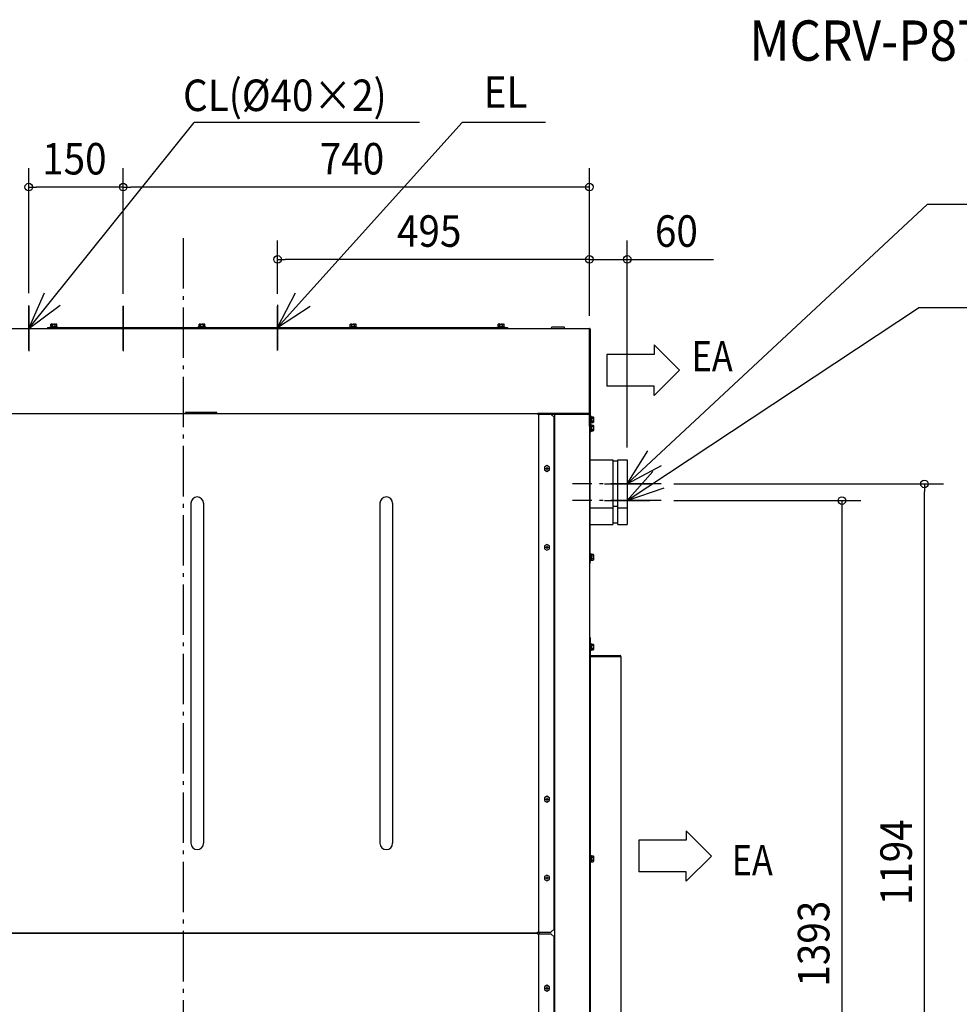
# Model space of a CAD drawing. Extents: x -1017 to 2869, y -579 to 2350.
# Drawn here: x -259 to 1232, y 787 to 2350 of the extents above; entities that cross this region are included whole.
import ezdxf

# ---------------------------------------------------------------- set-up
doc = ezdxf.new("R2010")
doc.units = 0
doc.header["$LTSCALE"] = 20
doc.header["$MEASUREMENT"] = 0
doc.linetypes.add('DASHDOT', pattern=[5.5, 4, -0.6, 0.3, -0.6])
for name, color, linetype in [('BASIS', 6, 'DASHDOT'), ('DETAIL', 5, 'CONTINUOUS'), ('ETC', 61, 'CONTINUOUS'), ('NOTE', 4, 'CONTINUOUS'), ('OUTLINE', 3, 'CONTINUOUS'), ('SIZE', 30, 'CONTINUOUS')]:
    doc.layers.add(name, color=color, linetype=linetype)
doc.styles.get("Standard").update_dxf_attribs({"font": 'SIMPLEX', "width": 0.9, "bigfont": 'BIGFONT'})
doc.styles.add('STANDARD1', font='MONOTXT', dxfattribs={"bigfont": 'BIGFONT'})

msp = doc.modelspace()

# ---------------------------------------------------------------- linework, layer by layer
at = {"layer": 'BASIS'}
for p, q in [((0, 2003.3), (0, -40.5)), ((-245, 1825.4), (-245, 1896.1)), ((-95, 1825.4), (-95, 1895)), ((150, 1825), (150, 1895)), ((758.8, 1613), (618.4, 1613)), ((759.1, 1586.5), (618, 1586.5))]:
    msp.add_line(p, q, dxfattribs=at)
at = {"layer": 'DETAIL', "linetype": 'Continuous', "ltscale": 30}
for p, q in [((-215, 1861.6), (515, 1861.6)), ((-215, 1861.6), (-215, 1860)), ((-211, 1861.6), (-211, 1862.4)), ((-211, 1862.4), (-199, 1862.4)), ((-209.6, 1866.5), (-209, 1866.9)), ((-209.6, 1863.8), (-209.6, 1866.5)), ((-209.6, 1863.8), (-208.5, 1863.4)), ((-209.4, 1862.4), (-209.4, 1863.4)), ((-209.4, 1863.4), (-200.6, 1863.4)), ((-209, 1863.4), (-209.3, 1863.6)), ((-209, 1866.9), (-201, 1866.9)), ((-207.3, 1866.5), (-205, 1866.9)), ((-207.3, 1863.8), (-207.3, 1866.5)), ((-207.3, 1863.8), (-205, 1863.4)), ((-205.1, 1862.4), (-205.1, 1863.4)), ((-204.9, 1862.4), (-204.9, 1863.4)), ((-202.7, 1866.5), (-201.5, 1866.9)), ((-202.7, 1863.8), (-202.7, 1866.5)), ((-202.7, 1863.8), (-201.5, 1863.4)), ((-200.4, 1866.5), (-201, 1866.9)), ((-201, 1863.4), (-200.7, 1863.6)), ((-200.6, 1862.4), (-200.6, 1863.4)), ((-200.4, 1863.8), (-200.4, 1866.5)), ((-199, 1861.6), (-199, 1862.4)), ((24, 1861.6), (24, 1862.4)), ((24, 1862.4), (36, 1862.4)), ((25.4, 1866.5), (26, 1866.9)), ((25.4, 1863.8), (25.4, 1866.5)), ((25.4, 1863.8), (26.5, 1863.4)), ((25.6, 1862.4), (25.6, 1863.4)), ((25.6, 1863.4), (34.4, 1863.4)), ((26, 1863.4), (25.7, 1863.6)), ((26, 1866.9), (34, 1866.9)), ((27.7, 1866.5), (30, 1866.9)), ((27.7, 1863.8), (27.7, 1866.5)), ((27.7, 1863.8), (30, 1863.4)), ((29.9, 1862.4), (29.9, 1863.4)), ((30.1, 1862.4), (30.1, 1863.4)), ((32.3, 1866.5), (33.5, 1866.9)), ((32.3, 1863.8), (32.3, 1866.5)), ((32.3, 1863.8), (33.5, 1863.4)), ((34.6, 1866.5), (34, 1866.9)), ((34, 1863.4), (34.3, 1863.6)), ((34.4, 1862.4), (34.4, 1863.4)), ((34.6, 1863.8), (34.6, 1866.5)), ((36, 1861.6), (36, 1862.4)), ((264, 1861.6), (264, 1862.4)), ((264, 1862.4), (276, 1862.4)), ((265.4, 1866.5), (266, 1866.9)), ((265.4, 1863.8), (265.4, 1866.5)), ((265.4, 1863.8), (266.5, 1863.4)), ((265.6, 1862.4), (265.6, 1863.4)), ((265.6, 1863.4), (274.4, 1863.4)), ((266, 1863.4), (265.7, 1863.6)), ((266, 1866.9), (274, 1866.9)), ((267.7, 1866.5), (270, 1866.9)), ((267.7, 1863.8), (267.7, 1866.5)), ((267.7, 1863.8), (270, 1863.4)), ((269.9, 1862.4), (269.9, 1863.4)), ((270.1, 1862.4), (270.1, 1863.4)), ((272.3, 1866.5), (273.5, 1866.9)), ((272.3, 1863.8), (272.3, 1866.5)), ((272.3, 1863.8), (273.5, 1863.4)), ((274.6, 1866.5), (274, 1866.9)), ((274, 1863.4), (274.3, 1863.6)), ((274.4, 1862.4), (274.4, 1863.4)), ((274.6, 1863.8), (274.6, 1866.5)), ((276, 1861.6), (276, 1862.4)), ((499, 1862.4), (511, 1862.4)), ((499, 1861.6), (499, 1862.4)), ((500.4, 1866.5), (501, 1866.9)), ((500.4, 1863.8), (500.4, 1866.5)), ((500.4, 1863.8), (501.5, 1863.4)), ((500.6, 1863.4), (509.4, 1863.4)), ((500.6, 1862.4), (500.6, 1863.4)), ((501, 1863.4), (500.7, 1863.6)), ((501, 1866.9), (509, 1866.9)), ((502.7, 1866.5), (505, 1866.9)), ((502.7, 1863.8), (502.7, 1866.5)), ((502.7, 1863.8), (505, 1863.4)), ((504.9, 1862.4), (504.9, 1863.4)), ((505.1, 1862.4), (505.1, 1863.4)), ((507.3, 1866.5), (508.5, 1866.9)), ((507.3, 1863.8), (507.3, 1866.5)), ((507.3, 1863.8), (508.5, 1863.4)), ((509.6, 1866.5), (509, 1866.9)), ((509, 1863.4), (509.3, 1863.6)), ((509.4, 1862.4), (509.4, 1863.4)), ((509.6, 1863.8), (509.6, 1866.5)), ((511, 1861.6), (511, 1862.4)), ((515, 1861.6), (515, 1860)), ((604.8, 1861.7), (585.2, 1861.7)), ((-345, 1860), (645, 1860)), ((645, 1725), (645, 1860)), ((645.1, 1705), (645.1, 1858.7)), ((646.3, 1858.7), (646.3, 1705)), ((-517.8, 1725), (562.8, 1725)), ((53.8, 1726.5), (3.8, 1726.5)), ((3.8, 1725), (3.8, 1726.5)), ((3.8, 1726.2), (23.5, 1726.2)), ((23.5, 1726.5), (23.5, 1725)), ((45.5, 1725), (45.5, 1726.5)), ((45.5, 1726.2), (53.8, 1726.2)), ((53.8, 1725), (53.8, 1726.5)), ((645, 1725), (562.8, 1725)), ((562.8, 1723.8), (562.8, 1725)), ((562.8, 1723.8), (584, 1723.8)), ((564, 1723.8), (564, 901.2)), ((584, 1723.8), (589, 1718.8)), ((584.1, 1723.7), (645, 1723.7)), ((590, 76.3), (590, 1723.7)), ((591.2, 1725), (643.7, 1725)), ((591.2, 1723.8), (591.2, 1725)), ((591.2, 1723.8), (643.7, 1723.8)), ((645, 1725), (645, 1723.7)), ((645, 1723.7), (645, 76.3)), ((645, 1719.6), (645.1, 1719.6)), ((646.3, 1721), (647.1, 1721)), ((647.1, 1721), (647.1, 1709)), ((648.5, 1719.6), (648.1, 1718.5)), ((648.5, 1719.6), (651.2, 1719.6)), ((651.2, 1719.6), (651.6, 1719)), ((589, 906.2), (589, 1718.8)), ((645, 1717.3), (645.1, 1717.3)), ((645, 1712.7), (645.1, 1712.7)), ((645, 1710.4), (645.1, 1710.4)), ((645, 1706.7), (645.1, 1706.7)), ((645.1, 1710), (646.3, 1710)), ((645.1, 1705), (646.3, 1705)), ((646.2, 1486.7), (646.2, 1705)), ((646.3, 1709), (647.1, 1709)), ((646.3, 1707.7), (647, 1707.7)), ((647, 1707.7), (647, 1695.7)), ((647, 1706.1), (648, 1706.1)), ((647.1, 1719.4), (648.1, 1719.4)), ((647.1, 1715.1), (648.1, 1715.1)), ((647.1, 1714.9), (648.1, 1714.9)), ((647.1, 1710.6), (648.1, 1710.6)), ((648.4, 1706.3), (648, 1705.1)), ((648, 1697.3), (648, 1706.1)), ((648, 1705.7), (648.2, 1706)), ((648.4, 1704), (648, 1701.7)), ((648.1, 1710.6), (648.1, 1719.4)), ((648.1, 1719), (648.3, 1719.3)), ((648.5, 1717.3), (648.1, 1715)), ((648.5, 1712.7), (648.1, 1711.5)), ((648.1, 1711), (648.3, 1710.7)), ((648.4, 1706.3), (651.1, 1706.3)), ((648.4, 1704), (651.1, 1704)), ((648.5, 1717.3), (651.2, 1717.3)), ((648.5, 1712.7), (651.2, 1712.7)), ((648.5, 1710.4), (651.2, 1710.4)), ((651.1, 1706.3), (651.5, 1705.7)), ((651.1, 1704), (651.5, 1701.7)), ((651.2, 1717.3), (651.6, 1715)), ((651.2, 1712.7), (651.6, 1711.5)), ((651.2, 1710.4), (651.6, 1711)), ((651.5, 1705.7), (651.5, 1697.7)), ((651.6, 1719), (651.6, 1711)), ((646.2, 1695.7), (647, 1695.7)), ((647, 1701.8), (648, 1701.8)), ((647, 1701.6), (648, 1701.6)), ((647, 1697.3), (648, 1697.3)), ((648.4, 1699.4), (648, 1698.2)), ((648, 1697.7), (648.2, 1697.4)), ((648.4, 1699.4), (651.1, 1699.4)), ((648.4, 1697.1), (651.1, 1697.1)), ((651.1, 1699.4), (651.5, 1698.2)), ((651.1, 1697.1), (651.5, 1697.7)), ((577.5, 1642.1), (573.5, 1639.8)), ((581.5, 1639.8), (577.5, 1642.1)), ((646.2, 1651.3), (682, 1651.3)), ((682, 1651.3), (682, 1575)), ((690, 1649.3), (682, 1649.3)), ((690, 1651.3), (705, 1651.3)), ((690, 1575), (690, 1651.3)), ((705, 1651.3), (705, 1575)), ((573.5, 1639.8), (573.5, 1635.2)), ((573.5, 1635.2), (577.5, 1632.9)), ((577.5, 1632.9), (581.5, 1635.2)), ((581.5, 1635.2), (581.5, 1639.8)), ((12.5, 1582.5), (12.5, 1042.5)), ((32.5, 1582.5), (32.5, 1042.5)), ((312.5, 1582.5), (312.5, 1042.5)), ((332.5, 1582.5), (332.5, 1042.5)), ((646.2, 1575), (682, 1575)), ((690, 1577.1), (682, 1577.1)), ((682, 1575), (682, 1548.5)), ((690, 1575), (705, 1575)), ((690, 1548.5), (690, 1575)), ((705, 1578.5), (705, 1548.5)), ((646.2, 1548.5), (682, 1548.5)), ((690, 1550.6), (682, 1550.6)), ((690, 1548.5), (705, 1548.5)), ((577.5, 1517.1), (573.5, 1514.8)), ((581.5, 1514.8), (577.5, 1517.1)), ((573.5, 1514.8), (573.5, 1510.2)), ((573.5, 1510.2), (577.5, 1507.9)), ((577.5, 1507.9), (581.5, 1510.2)), ((581.5, 1510.2), (581.5, 1514.8)), ((646.2, 1502.7), (647, 1502.7)), ((647, 1502.7), (647, 1490.7)), ((647, 1501.1), (648, 1501.1)), ((648.4, 1501.3), (648, 1500.1)), ((648, 1492.3), (648, 1501.1)), ((648, 1500.7), (648.2, 1501)), ((648.4, 1501.3), (651.1, 1501.3)), ((651.1, 1501.3), (651.5, 1500.7)), ((651.5, 1500.7), (651.5, 1492.7)), ((645, 1491.7), (646.2, 1491.7)), ((645, 1486.7), (646.2, 1486.7)), ((646.2, 1490.7), (647, 1490.7)), ((647, 1496.8), (648, 1496.8)), ((647, 1496.6), (648, 1496.6)), ((647, 1492.3), (648, 1492.3)), ((648.4, 1499), (648, 1496.7)), ((648.4, 1494.4), (648, 1493.2)), ((648, 1492.7), (648.2, 1492.4)), ((648.4, 1499), (651.1, 1499)), ((648.4, 1494.4), (651.1, 1494.4)), ((648.4, 1492.1), (651.1, 1492.1)), ((651.1, 1499), (651.5, 1496.7)), ((651.1, 1494.4), (651.5, 1493.2)), ((651.1, 1492.1), (651.5, 1492.7)), ((645, 1369.2), (646.2, 1369.2)), ((645, 1364.2), (646.2, 1364.2)), ((646.2, 1369.2), (646.2, 666.7)), ((646.2, 1360.2), (647, 1360.2)), ((647, 1360.2), (647, 1348.2)), ((646.2, 1348.2), (647, 1348.2)), ((647, 1358.6), (648, 1358.6)), ((647, 1354.3), (648, 1354.3)), ((647, 1354.1), (648, 1354.1)), ((647, 1349.8), (648, 1349.8)), ((648.4, 1358.8), (648, 1357.6)), ((648, 1349.8), (648, 1358.6)), ((648, 1358.2), (648.2, 1358.5)), ((648.4, 1356.5), (648, 1354.2)), ((648.4, 1351.9), (648, 1350.7)), ((648, 1350.2), (648.2, 1349.9)), ((648.4, 1358.8), (651.1, 1358.8)), ((648.4, 1356.5), (651.1, 1356.5)), ((648.4, 1351.9), (651.1, 1351.9)), ((648.4, 1349.6), (651.1, 1349.6)), ((651.1, 1358.8), (651.5, 1358.2)), ((651.1, 1356.5), (651.5, 1354.2)), ((651.1, 1351.9), (651.5, 1350.7)), ((651.1, 1349.6), (651.5, 1350.2)), ((651.5, 1358.2), (651.5, 1350.2)), ((646.2, 1339.1), (695, 1339.1)), ((646.3, 1340.4), (693.7, 1340.4)), ((646.3, 1339.2), (693.7, 1339.2)), ((695, 1339.1), (695, 696.8)), ((577.5, 1117.1), (573.5, 1114.8)), ((573.5, 1114.8), (573.5, 1110.2)), ((573.5, 1110.2), (577.5, 1107.9)), ((581.5, 1114.8), (577.5, 1117.1)), ((577.5, 1107.9), (581.5, 1110.2)), ((581.5, 1110.2), (581.5, 1114.8)), ((646.2, 1023.9), (647, 1023.9)), ((647, 1023.9), (647, 1011.9)), ((647, 1022.3), (648, 1022.3)), ((647, 1018), (648, 1018)), ((647, 1017.8), (648, 1017.8)), ((648.4, 1022.5), (648, 1021.4)), ((648, 1013.5), (648, 1022.3)), ((648, 1021.9), (648.2, 1022.2)), ((648.4, 1020.2), (648, 1017.9)), ((648.4, 1022.5), (651.1, 1022.5)), ((648.4, 1020.2), (651.1, 1020.2)), ((651.1, 1022.5), (651.5, 1021.9)), ((651.1, 1020.2), (651.5, 1017.9)), ((651.5, 1021.9), (651.5, 1013.9)), ((646.2, 1011.9), (647, 1011.9)), ((647, 1013.5), (648, 1013.5)), ((648.4, 1015.6), (648, 1014.5)), ((648, 1013.9), (648.2, 1013.6)), ((648.4, 1015.6), (651.1, 1015.6)), ((648.4, 1013.3), (651.1, 1013.3)), ((651.1, 1015.6), (651.5, 1014.5)), ((651.1, 1013.3), (651.5, 1013.9)), ((577.5, 992.1), (573.5, 989.8)), ((573.5, 989.8), (573.5, 985.2)), ((573.5, 985.2), (577.5, 982.9)), ((581.5, 989.8), (577.5, 992.1)), ((577.5, 982.9), (581.5, 985.2)), ((581.5, 985.2), (581.5, 989.8)), ((562.8, 900), (-517.8, 900)), ((-517.8, 900), (562.8, 900)), ((562.8, 901.2), (584, 901.2)), ((562.8, 900), (562.8, 901.2)), ((562.8, 898.8), (562.8, 900)), ((562.8, 898.8), (584, 898.8)), ((564, 898.8), (564, 76.2)), ((566, 898.8), (566, 901.2)), ((589, 906.2), (584, 901.2)), ((584, 898.8), (589, 893.8)), ((589, 81.2), (589, 893.8)), ((577.5, 817.1), (573.5, 814.8)), ((573.5, 814.8), (573.5, 810.2)), ((581.5, 814.8), (577.5, 817.1)), ((581.5, 810.2), (581.5, 814.8)), ((573.5, 810.2), (577.5, 807.9)), ((577.5, 807.9), (581.5, 810.2))]:
    msp.add_line(p, q, dxfattribs=at)
at = {"layer": 'DETAIL'}
for p, q in [((575.1, 1637.5), (579.9, 1637.5)), ((577.5, 1639.9), (577.5, 1635.1)), ((575.1, 1512.5), (579.9, 1512.5)), ((577.5, 1514.9), (577.5, 1510.1)), ((575.1, 1112.5), (579.9, 1112.5)), ((577.5, 1114.9), (577.5, 1110.1)), ((575.1, 987.5), (579.9, 987.5)), ((577.5, 989.9), (577.5, 985.1)), ((577.5, 814.9), (577.5, 810.1)), ((575.1, 812.5), (579.9, 812.5))]:
    msp.add_line(p, q, dxfattribs=at)
at = {"layer": 'DETAIL', "linetype": 'Continuous', "ltscale": 30}
for points in [[(648, 1698.2), (648, 1698.2), (648, 1698.2), (648, 1698.2), (648, 1698.2), (648, 1698.2), (648, 1698.2), (648, 1698.2), (648, 1698.2), (648, 1698.2), (648, 1698.2), (648, 1698.2), (648, 1698.2), (648, 1698.2), (648, 1698.2), (648, 1698.2), (648, 1698.2), (648, 1698.1), (648, 1698.1), (648, 1698.1), (648, 1698.1), (648, 1698.1), (648, 1698.1), (648, 1698.1), (648, 1698.1), (648, 1698.1), (648, 1698.1), (648, 1698.1), (648, 1698.1), (648, 1698.1), (648, 1698.1), (648, 1698.1), (648, 1698.1), (648, 1698.1), (648, 1698.1), (648, 1698.1), (648, 1698.1), (648, 1698), (648, 1698), (648, 1698), (648, 1698), (648, 1698), (648, 1698), (648, 1698), (648, 1698), (648, 1698), (648, 1698), (648, 1698), (648, 1698), (648, 1698), (648, 1698), (648, 1698), (648, 1698), (648, 1697.9), (648, 1697.9), (648, 1697.9), (648, 1697.9), (648, 1697.9), (648, 1697.9), (648, 1697.9), (648, 1697.9), (648, 1697.9), (648, 1697.9), (648, 1697.9), (648, 1697.9), (648, 1697.9), (648, 1697.9), (648, 1697.9), (648, 1697.9), (648, 1697.9), (648, 1697.9), (648, 1697.9), (648, 1697.8), (648, 1697.8), (648, 1697.8), (648, 1697.8), (648, 1697.8), (648, 1697.8), (648, 1697.8), (648, 1697.8), (648, 1697.8), (648.1, 1697.8), (648.1, 1697.8), (648.1, 1697.8), (648.1, 1697.8), (648.1, 1697.8), (648.1, 1697.8), (648.1, 1697.8), (648.1, 1697.8), (648.1, 1697.7), (648.1, 1697.7), (648.1, 1697.7), (648.1, 1697.7), (648.1, 1697.7), (648.1, 1697.7), (648.1, 1697.7), (648.1, 1697.7), (648.1, 1697.7), (648.1, 1697.7), (648.1, 1697.7), (648.1, 1697.7), (648.1, 1697.7), (648.1, 1697.7), (648.1, 1697.7), (648.1, 1697.7), (648.1, 1697.7), (648.1, 1697.7), (648.1, 1697.7), (648.1, 1697.7), (648.1, 1697.7), (648.1, 1697.7), (648.1, 1697.7), (648.1, 1697.7), (648.1, 1697.7), (648.1, 1697.7), (648.1, 1697.7), (648.1, 1697.7), (648.1, 1697.7), (648.1, 1697.7), (648.1, 1697.7), (648.1, 1697.7)], [(648, 1350.7), (648, 1350.7), (648, 1350.7), (648, 1350.7), (648, 1350.7), (648, 1350.7), (648, 1350.7), (648, 1350.7), (648, 1350.7), (648, 1350.7), (648, 1350.7), (648, 1350.7), (648, 1350.7), (648, 1350.7), (648, 1350.7), (648, 1350.7), (648, 1350.7), (648, 1350.6), (648, 1350.6), (648, 1350.6), (648, 1350.6), (648, 1350.6), (648, 1350.6), (648, 1350.6), (648, 1350.6), (648, 1350.6), (648, 1350.6), (648, 1350.6), (648, 1350.6), (648, 1350.6), (648, 1350.6), (648, 1350.6), (648, 1350.6), (648, 1350.6), (648, 1350.6), (648, 1350.6), (648, 1350.6), (648, 1350.5), (648, 1350.5), (648, 1350.5), (648, 1350.5), (648, 1350.5), (648, 1350.5), (648, 1350.5), (648, 1350.5), (648, 1350.5), (648, 1350.5), (648, 1350.5), (648, 1350.5), (648, 1350.5), (648, 1350.5), (648, 1350.5), (648, 1350.5), (648, 1350.4), (648, 1350.4), (648, 1350.4), (648, 1350.4), (648, 1350.4), (648, 1350.4), (648, 1350.4), (648, 1350.4), (648, 1350.4), (648, 1350.4), (648, 1350.4), (648, 1350.4), (648, 1350.4), (648, 1350.4), (648, 1350.4), (648, 1350.4), (648, 1350.4), (648, 1350.4), (648, 1350.4), (648, 1350.3), (648, 1350.3), (648, 1350.3), (648, 1350.3), (648, 1350.3), (648, 1350.3), (648, 1350.3), (648, 1350.3), (648, 1350.3), (648.1, 1350.3), (648.1, 1350.3), (648.1, 1350.3), (648.1, 1350.3), (648.1, 1350.3), (648.1, 1350.3), (648.1, 1350.3), (648.1, 1350.3), (648.1, 1350.2), (648.1, 1350.2), (648.1, 1350.2), (648.1, 1350.2), (648.1, 1350.2), (648.1, 1350.2), (648.1, 1350.2), (648.1, 1350.2), (648.1, 1350.2), (648.1, 1350.2), (648.1, 1350.2), (648.1, 1350.2), (648.1, 1350.2), (648.1, 1350.2), (648.1, 1350.2), (648.1, 1350.2), (648.1, 1350.2), (648.1, 1350.2), (648.1, 1350.2), (648.1, 1350.2), (648.1, 1350.2), (648.1, 1350.2), (648.1, 1350.2), (648.1, 1350.2), (648.1, 1350.2), (648.1, 1350.2), (648.1, 1350.2), (648.1, 1350.2), (648.1, 1350.2), (648.1, 1350.2), (648.1, 1350.2), (648.1, 1350.2)], [(648, 1014.5), (648, 1014.5), (648, 1014.5), (648, 1014.5), (648, 1014.5), (648, 1014.5), (648, 1014.4), (648, 1014.4), (648, 1014.4), (648, 1014.4), (648, 1014.4), (648, 1014.4), (648, 1014.4), (648, 1014.4), (648, 1014.4), (648, 1014.4), (648, 1014.4), (648, 1014.4), (648, 1014.4), (648, 1014.4), (648, 1014.4), (648, 1014.4), (648, 1014.4), (648, 1014.4), (648, 1014.4), (648, 1014.4), (648, 1014.4), (648, 1014.3), (648, 1014.3), (648, 1014.3), (648, 1014.3), (648, 1014.3), (648, 1014.3), (648, 1014.3), (648, 1014.3), (648, 1014.3), (648, 1014.3), (648, 1014.3), (648, 1014.3), (648, 1014.3), (648, 1014.3), (648, 1014.3), (648, 1014.3), (648, 1014.3), (648, 1014.3), (648, 1014.2), (648, 1014.2), (648, 1014.2), (648, 1014.2), (648, 1014.2), (648, 1014.2), (648, 1014.2), (648, 1014.2), (648, 1014.2), (648, 1014.2), (648, 1014.2), (648, 1014.2), (648, 1014.2), (648, 1014.2), (648, 1014.2), (648, 1014.2), (648, 1014.2), (648, 1014.2), (648, 1014.1), (648, 1014.1), (648, 1014.1), (648, 1014.1), (648, 1014.1), (648, 1014.1), (648, 1014.1), (648, 1014.1), (648, 1014.1), (648, 1014.1), (648, 1014.1), (648, 1014.1), (648, 1014.1), (648, 1014.1), (648, 1014.1), (648, 1014.1), (648, 1014.1), (648, 1014), (648.1, 1014), (648.1, 1014), (648.1, 1014), (648.1, 1014), (648.1, 1014), (648.1, 1014), (648.1, 1014), (648.1, 1014), (648.1, 1014), (648.1, 1014), (648.1, 1014), (648.1, 1014), (648.1, 1014), (648.1, 1014), (648.1, 1014), (648.1, 1014), (648.1, 1014), (648.1, 1014), (648.1, 1014), (648.1, 1014), (648.1, 1014), (648.1, 1014), (648.1, 1014), (648.1, 1014), (648.1, 1014), (648.1, 1014), (648.1, 1014), (648.1, 1014), (648.1, 1014), (648.1, 1014), (648.1, 1014), (648.1, 1014), (648.1, 1014), (648.1, 1014), (648.1, 1014), (648.1, 1014), (648.1, 1014), (648.1, 1014), (648.1, 1014), (648.1, 1014)]]:
    msp.add_lwpolyline(points, dxfattribs=at)
at = {"layer": 'DETAIL'}
for centre, radius, start, end in [((-208.5, 1865.1), 1.85, 87.8075, 126.2983), ((-208.5, 1864.9), 2.04, 55.5597, 89.7229), ((-208.5, 1865.5), 2.1, 270.4591, 303.9252), ((-205, 1859.5), 7.4, 72.1527, 90.2926), ((-205, 1870.8), 7.4, 269.7103, 287.8776), ((-201.6, 1864.6), 2.28, 57.4289, 88.1868), ((-201.6, 1865.7), 2.31, 272.014, 302.3702), ((26.5, 1865.1), 1.85, 87.8075, 126.2983), ((26.5, 1864.9), 2.04, 55.5597, 89.7229), ((26.5, 1865.5), 2.1, 270.4591, 303.9252), ((30, 1859.5), 7.4, 72.1527, 90.2926), ((30, 1870.8), 7.4, 269.7103, 287.8776), ((33.4, 1864.6), 2.28, 57.4289, 88.1868), ((33.4, 1865.7), 2.31, 272.014, 302.3702), ((266.5, 1865.1), 1.85, 87.8075, 126.2983), ((266.5, 1864.9), 2.04, 55.5597, 89.7229), ((266.5, 1865.5), 2.1, 270.4591, 303.9252), ((270, 1859.5), 7.4, 72.1527, 90.2926), ((270, 1870.8), 7.4, 269.7103, 287.8776), ((273.4, 1864.6), 2.28, 57.4289, 88.1868), ((273.4, 1865.7), 2.31, 272.014, 302.3702), ((501.5, 1865.1), 1.85, 87.8075, 126.2983), ((501.5, 1864.9), 2.04, 55.5597, 89.7229), ((501.5, 1865.5), 2.1, 270.4591, 303.9252), ((505, 1859.5), 7.4, 72.1527, 90.2926), ((505, 1870.8), 7.4, 269.7103, 287.8776), ((508.4, 1864.6), 2.28, 57.4289, 88.1868), ((508.4, 1865.7), 2.31, 272.014, 302.3702), ((649.8, 1718.5), 1.85, 357.8075, 36.2983), ((650.1, 1705.2), 2.1, 180.4591, 213.9252), ((650.2, 1718.5), 2.1, 180.4591, 213.9252), ((655.5, 1715), 7.4, 179.7103, 197.8776), ((650.4, 1711.6), 2.31, 182.014, 212.3702), ((649.7, 1705.2), 1.85, 357.8075, 36.2983), ((649.5, 1705.1), 2.04, 325.5597, 359.7229), ((649.6, 1718.5), 2.04, 325.5597, 359.7229), ((644.2, 1715), 7.4, 342.1527, 0.2926), ((649.3, 1711.6), 2.28, 327.4289, 358.1868), ((655.4, 1701.6), 7.4, 179.7103, 197.8776), ((650.3, 1698.3), 2.31, 182.014, 212.3702), ((644.1, 1701.6), 7.4, 342.1527, 0.2926), ((649.2, 1698.3), 2.28, 327.4289, 358.1868), ((649.7, 1500.2), 1.85, 357.8075, 36.2983), ((650.1, 1500.2), 2.1, 180.4591, 213.9252), ((655.4, 1496.6), 7.4, 179.7103, 197.8776), ((650.3, 1493.3), 2.31, 182.014, 212.3702), ((649.5, 1500.1), 2.04, 325.5597, 359.7229), ((644.1, 1496.6), 7.4, 342.1527, 0.2926), ((649.2, 1493.3), 2.28, 327.4289, 358.1868), ((650.1, 1357.7), 2.1, 180.4591, 213.9252), ((655.4, 1354.1), 7.4, 179.7103, 197.8776), ((650.3, 1350.8), 2.31, 182.014, 212.3702), ((649.7, 1357.7), 1.85, 357.8075, 36.2983), ((649.5, 1357.6), 2.04, 325.5597, 359.7229), ((644.1, 1354.1), 7.4, 342.1527, 0.2926), ((649.2, 1350.8), 2.28, 327.4289, 358.1868), ((650.1, 1021.4), 2.1, 180.4591, 213.9252), ((655.4, 1017.9), 7.4, 179.7103, 197.8776), ((649.7, 1021.5), 1.85, 357.8075, 36.2983), ((649.5, 1021.4), 2.04, 325.5597, 359.7229), ((644.1, 1017.9), 7.4, 342.1527, 0.2926), ((650.3, 1014.5), 2.31, 182.014, 212.3702), ((649.2, 1014.5), 2.28, 327.4289, 358.1868)]:
    msp.add_arc(centre, radius, start, end, dxfattribs=at)
at = {"layer": 'DETAIL', "linetype": 'Continuous', "ltscale": 30}
for centre, radius, start, end in [((-208.5, 1865.2), 1.7, 90.0319, 94.8019), ((26.5, 1865.2), 1.7, 90.0319, 94.8019), ((266.5, 1865.2), 1.7, 90.0319, 94.8019), ((501.5, 1865.2), 1.7, 90.0319, 94.8019), ((585.2, 1860.9), 0.85, 90, 270), ((604.8, 1860.9), 0.85, 270, 90), ((645, 1858.7), 1.3, 0, 90), ((645, 1858.7), 0.1, 0, 90), ((562.6, 1722.6), 2.4, 30.3295, 85.2511), ((643.7, 1723.7), 1.3, 360, 90), ((643.7, 1723.7), 0.1, 6.4342, 90), ((645, 1726.3), 0.1, 270, 345), ((645, 1726.3), 1.3, 270, 274.4666), ((649.8, 1705.1), 1.7, 0.0319, 4.8019), ((649.9, 1718.5), 1.7, 0.0319, 4.8019), ((22.5, 1582.5), 10, 0, 180), ((322.5, 1582.5), 10, 0, 180), ((649.8, 1500.1), 1.7, 0.0319, 4.8019), ((649.8, 1357.6), 1.7, 0.0319, 4.8019), ((646.3, 1340.5), 0.1, 180, 270), ((646.3, 1340.5), 1.3, 265.9322, 270), ((693.7, 1339.1), 1.3, 360, 90), ((693.7, 1339.1), 0.1, 0, 90), ((22.5, 1042.5), 10, 180, 0), ((322.5, 1042.5), 10, 180, 0), ((649.8, 1021.4), 1.7, 0.0319, 4.8019)]:
    msp.add_arc(centre, radius, start, end, dxfattribs=at)
at = {"layer": 'NOTE', "linetype": 'Continuous'}
for p, q in [((-245, 1860), (17.8, 2186.6)), ((375.4, 2186.6), (17.8, 2186.6)), ((150, 1861.6), (443.2, 2186.7)), ((575.1, 2186.7), (443.2, 2186.7)), ((705, 1613), (1180.9, 2056.9)), ((2785, 2056.9), (1180.9, 2056.9)), ((-245, 1860), (-219.7, 1916.4)), ((150, 1861.6), (178.4, 1916.5)), ((-245, 1860), (-195.2, 1896.6)), ((-245, 1896), (-245, 1824)), ((-95, 1896), (-95, 1824)), ((150, 1897.6), (150, 1825.6)), ((150, 1861.6), (201.8, 1895.4)), ((705, 1586.5), (1167.6, 1892.7)), ((2799.5, 1892.7), (1167.6, 1892.7)), ((114, 1861.6), (186, 1861.6)), ((-281, 1860), (-209, 1860)), ((-131, 1860), (-59, 1860)), ((705, 1613), (737.7, 1665.5)), ((705, 1649), (705, 1577)), ((705, 1613), (759.3, 1642.5)), ((705, 1586.5), (745.9, 1632.8)), ((669, 1613), (741, 1613)), ((705, 1622.5), (705, 1550.5)), ((705, 1586.5), (763.5, 1606.6)), ((669, 1586.5), (741, 1586.5))]:
    msp.add_line(p, q, dxfattribs=at)
at = {"layer": 'NOTE'}
for p, q in [((747.8, 1833.6), (787.9, 1793.5)), ((747.8, 1833.6), (747.8, 1818.6)), ((672.6, 1818.6), (672.6, 1768.4)), ((747.8, 1818.6), (672.6, 1818.6)), ((747.8, 1753.4), (787.9, 1793.5)), ((747.8, 1768.4), (672.6, 1768.4)), ((747.8, 1753.4), (747.8, 1768.4)), ((798.8, 1062.4), (838.9, 1022.3)), ((798.8, 1062.4), (798.8, 1047.3)), ((723.6, 1047.3), (723.6, 997.2)), ((798.8, 1047.3), (723.6, 1047.3)), ((798.8, 982.2), (838.9, 1022.3)), ((798.8, 997.2), (723.6, 997.2)), ((798.8, 982.2), (798.8, 997.2))]:
    msp.add_line(p, q, dxfattribs=at)
at = {"layer": 'OUTLINE', "linetype": 'Continuous', "ltscale": 30}
for p, q in [((-215, 1861.6), (515, 1861.6)), ((-215, 1861.6), (-215, 1860)), ((-211, 1861.6), (-211, 1862.4)), ((-211, 1862.4), (-199, 1862.4)), ((-209.6, 1866.5), (-209, 1866.9)), ((-209.6, 1863.8), (-209.6, 1866.5)), ((-209.6, 1863.8), (-208.5, 1863.4)), ((-209.4, 1862.4), (-209.4, 1863.4)), ((-209.4, 1863.4), (-200.6, 1863.4)), ((-209, 1863.4), (-209.3, 1863.6)), ((-209, 1866.9), (-201, 1866.9)), ((-207.3, 1866.5), (-205, 1866.9)), ((-207.3, 1863.8), (-207.3, 1866.5)), ((-207.3, 1863.8), (-205, 1863.4)), ((-205.1, 1862.4), (-205.1, 1863.4)), ((-204.9, 1862.4), (-204.9, 1863.4)), ((-202.7, 1866.5), (-201.5, 1866.9)), ((-202.7, 1863.8), (-202.7, 1866.5)), ((-202.7, 1863.8), (-201.5, 1863.4)), ((-200.4, 1866.5), (-201, 1866.9)), ((-201, 1863.4), (-200.7, 1863.6)), ((-200.6, 1862.4), (-200.6, 1863.4)), ((-200.4, 1863.8), (-200.4, 1866.5)), ((-199, 1861.6), (-199, 1862.4)), ((24, 1861.6), (24, 1862.4)), ((24, 1862.4), (36, 1862.4)), ((25.4, 1866.5), (26, 1866.9)), ((25.4, 1863.8), (25.4, 1866.5)), ((25.4, 1863.8), (26.5, 1863.4)), ((25.6, 1862.4), (25.6, 1863.4)), ((25.6, 1863.4), (34.4, 1863.4)), ((26, 1863.4), (25.7, 1863.6)), ((26, 1866.9), (34, 1866.9)), ((27.7, 1866.5), (30, 1866.9)), ((27.7, 1863.8), (27.7, 1866.5)), ((27.7, 1863.8), (30, 1863.4)), ((29.9, 1862.4), (29.9, 1863.4)), ((30.1, 1862.4), (30.1, 1863.4)), ((32.3, 1866.5), (33.5, 1866.9)), ((32.3, 1863.8), (32.3, 1866.5)), ((32.3, 1863.8), (33.5, 1863.4)), ((34.6, 1866.5), (34, 1866.9)), ((34, 1863.4), (34.3, 1863.6)), ((34.4, 1862.4), (34.4, 1863.4)), ((34.6, 1863.8), (34.6, 1866.5)), ((36, 1861.6), (36, 1862.4)), ((264, 1862.4), (276, 1862.4)), ((264, 1861.6), (264, 1862.4)), ((265.4, 1866.5), (266, 1866.9)), ((265.4, 1863.8), (265.4, 1866.5)), ((265.4, 1863.8), (266.5, 1863.4)), ((265.6, 1863.4), (274.4, 1863.4)), ((265.6, 1862.4), (265.6, 1863.4)), ((266, 1863.4), (265.7, 1863.6)), ((266, 1866.9), (274, 1866.9)), ((267.7, 1866.5), (270, 1866.9)), ((267.7, 1863.8), (267.7, 1866.5)), ((267.7, 1863.8), (270, 1863.4)), ((269.9, 1862.4), (269.9, 1863.4)), ((270.1, 1862.4), (270.1, 1863.4)), ((272.3, 1866.5), (273.5, 1866.9)), ((272.3, 1863.8), (272.3, 1866.5)), ((272.3, 1863.8), (273.5, 1863.4)), ((274.6, 1866.5), (274, 1866.9)), ((274, 1863.4), (274.3, 1863.6)), ((274.4, 1862.4), (274.4, 1863.4)), ((274.6, 1863.8), (274.6, 1866.5)), ((276, 1861.6), (276, 1862.4)), ((499, 1861.6), (499, 1862.4)), ((499, 1862.4), (511, 1862.4)), ((500.4, 1866.5), (501, 1866.9)), ((500.4, 1863.8), (500.4, 1866.5)), ((500.4, 1863.8), (501.5, 1863.4)), ((500.6, 1863.4), (509.4, 1863.4)), ((500.6, 1862.4), (500.6, 1863.4)), ((501, 1863.4), (500.7, 1863.6)), ((501, 1866.9), (509, 1866.9)), ((502.7, 1866.5), (505, 1866.9)), ((502.7, 1863.8), (502.7, 1866.5)), ((502.7, 1863.8), (505, 1863.4)), ((504.9, 1862.4), (504.9, 1863.4)), ((505.1, 1862.4), (505.1, 1863.4)), ((507.3, 1866.5), (508.5, 1866.9)), ((507.3, 1863.8), (507.3, 1866.5)), ((507.3, 1863.8), (508.5, 1863.4)), ((509.6, 1866.5), (509, 1866.9)), ((509, 1863.4), (509.3, 1863.6)), ((509.4, 1862.4), (509.4, 1863.4)), ((509.6, 1863.8), (509.6, 1866.5)), ((511, 1861.6), (511, 1862.4)), ((515, 1861.6), (515, 1860)), ((604.8, 1861.7), (585.2, 1861.7)), ((-345, 1860), (645, 1860)), ((645, 1725), (645, 1860)), ((645.1, 1705), (645.1, 1858.7)), ((646.3, 1858.7), (646.3, 1705)), ((645, 1725), (645, 1723.7)), ((645, 1723.7), (645, 76.3)), ((645, 1719.6), (645.1, 1719.6)), ((646.3, 1721), (647.1, 1721)), ((647.1, 1721), (647.1, 1709)), ((648.5, 1719.6), (648.1, 1718.5)), ((648.5, 1719.6), (651.2, 1719.6)), ((651.2, 1719.6), (651.6, 1719)), ((645, 1717.3), (645.1, 1717.3)), ((645, 1712.7), (645.1, 1712.7)), ((645, 1710.4), (645.1, 1710.4)), ((645, 1706.7), (645.1, 1706.7)), ((645.1, 1710), (646.3, 1710)), ((645.1, 1705), (646.3, 1705)), ((646.2, 1486.7), (646.2, 1705)), ((646.3, 1709), (647.1, 1709)), ((646.3, 1707.7), (647, 1707.7)), ((647, 1707.7), (647, 1695.7)), ((647, 1706.1), (648, 1706.1)), ((647.1, 1719.4), (648.1, 1719.4)), ((647.1, 1715.1), (648.1, 1715.1)), ((647.1, 1714.9), (648.1, 1714.9)), ((647.1, 1710.6), (648.1, 1710.6)), ((648.4, 1706.3), (648, 1705.1)), ((648, 1697.3), (648, 1706.1)), ((648, 1705.7), (648.2, 1706)), ((648.4, 1704), (648, 1701.7)), ((648.1, 1710.6), (648.1, 1719.4)), ((648.1, 1719), (648.3, 1719.3)), ((648.5, 1717.3), (648.1, 1715)), ((648.5, 1712.7), (648.1, 1711.5)), ((648.1, 1711), (648.3, 1710.7)), ((648.4, 1706.3), (651.1, 1706.3)), ((648.4, 1704), (651.1, 1704)), ((648.5, 1717.3), (651.2, 1717.3)), ((648.5, 1712.7), (651.2, 1712.7)), ((648.5, 1710.4), (651.2, 1710.4)), ((651.1, 1706.3), (651.5, 1705.7)), ((651.1, 1704), (651.5, 1701.7)), ((651.2, 1717.3), (651.6, 1715)), ((651.2, 1712.7), (651.6, 1711.5)), ((651.2, 1710.4), (651.6, 1711)), ((651.5, 1705.7), (651.5, 1697.7)), ((651.6, 1719), (651.6, 1711)), ((646.2, 1695.7), (647, 1695.7)), ((647, 1701.8), (648, 1701.8)), ((647, 1701.6), (648, 1701.6)), ((647, 1697.3), (648, 1697.3)), ((648.4, 1699.4), (648, 1698.2)), ((648, 1697.7), (648.2, 1697.4)), ((648.4, 1699.4), (651.1, 1699.4)), ((648.4, 1697.1), (651.1, 1697.1)), ((651.1, 1699.4), (651.5, 1698.2)), ((651.1, 1697.1), (651.5, 1697.7)), ((646.2, 1651.3), (682, 1651.3)), ((682, 1651.3), (682, 1575)), ((690, 1649.3), (682, 1649.3)), ((690, 1651.3), (705, 1651.3)), ((690, 1575), (690, 1651.3)), ((705, 1651.3), (705, 1575)), ((646.2, 1575), (682, 1575)), ((690, 1577.1), (682, 1577.1)), ((682, 1575), (682, 1548.5)), ((690, 1575), (705, 1575)), ((690, 1548.5), (690, 1575)), ((705, 1578.5), (705, 1548.5)), ((646.2, 1548.5), (682, 1548.5)), ((690, 1550.6), (682, 1550.6)), ((690, 1548.5), (705, 1548.5)), ((646.2, 1502.7), (647, 1502.7)), ((647, 1502.7), (647, 1490.7)), ((647, 1501.1), (648, 1501.1)), ((648.4, 1501.3), (648, 1500.1)), ((648, 1492.3), (648, 1501.1)), ((648, 1500.7), (648.2, 1501)), ((648.4, 1501.3), (651.1, 1501.3)), ((651.1, 1501.3), (651.5, 1500.7)), ((651.5, 1500.7), (651.5, 1492.7)), ((645, 1491.7), (646.2, 1491.7)), ((645, 1486.7), (646.2, 1486.7)), ((646.2, 1490.7), (647, 1490.7)), ((647, 1496.8), (648, 1496.8)), ((647, 1496.6), (648, 1496.6)), ((647, 1492.3), (648, 1492.3)), ((648.4, 1499), (648, 1496.7)), ((648.4, 1494.4), (648, 1493.2)), ((648, 1492.7), (648.2, 1492.4)), ((648.4, 1499), (651.1, 1499)), ((648.4, 1494.4), (651.1, 1494.4)), ((648.4, 1492.1), (651.1, 1492.1)), ((651.1, 1499), (651.5, 1496.7)), ((651.1, 1494.4), (651.5, 1493.2)), ((651.1, 1492.1), (651.5, 1492.7)), ((645, 1369.2), (646.2, 1369.2)), ((645, 1364.2), (646.2, 1364.2)), ((646.2, 1369.2), (646.2, 666.7)), ((646.2, 1360.2), (647, 1360.2)), ((647, 1360.2), (647, 1348.2)), ((646.2, 1348.2), (647, 1348.2)), ((647, 1358.6), (648, 1358.6)), ((647, 1354.3), (648, 1354.3)), ((647, 1354.1), (648, 1354.1)), ((647, 1349.8), (648, 1349.8)), ((648.4, 1358.8), (648, 1357.6)), ((648, 1349.8), (648, 1358.6)), ((648, 1358.2), (648.2, 1358.5)), ((648.4, 1356.5), (648, 1354.2)), ((648.4, 1351.9), (648, 1350.7)), ((648, 1350.2), (648.2, 1349.9)), ((648.4, 1358.8), (651.1, 1358.8)), ((648.4, 1356.5), (651.1, 1356.5)), ((648.4, 1351.9), (651.1, 1351.9)), ((648.4, 1349.6), (651.1, 1349.6)), ((651.1, 1358.8), (651.5, 1358.2)), ((651.1, 1356.5), (651.5, 1354.2)), ((651.1, 1351.9), (651.5, 1350.7)), ((651.1, 1349.6), (651.5, 1350.2)), ((651.5, 1358.2), (651.5, 1350.2)), ((646.2, 1339.1), (695, 1339.1)), ((646.3, 1340.4), (693.7, 1340.4)), ((646.3, 1339.2), (693.7, 1339.2)), ((695, 1339.1), (695, 696.8)), ((646.2, 1023.9), (647, 1023.9)), ((647, 1023.9), (647, 1011.9)), ((647, 1022.3), (648, 1022.3)), ((647, 1018), (648, 1018)), ((647, 1017.8), (648, 1017.8)), ((648.4, 1022.5), (648, 1021.4)), ((648, 1013.5), (648, 1022.3)), ((648, 1021.9), (648.2, 1022.2)), ((648.4, 1020.2), (648, 1017.9)), ((648.4, 1022.5), (651.1, 1022.5)), ((648.4, 1020.2), (651.1, 1020.2)), ((651.1, 1022.5), (651.5, 1021.9)), ((651.1, 1020.2), (651.5, 1017.9)), ((651.5, 1021.9), (651.5, 1013.9)), ((646.2, 1011.9), (647, 1011.9)), ((647, 1013.5), (648, 1013.5)), ((648.4, 1015.6), (648, 1014.5)), ((648, 1013.9), (648.2, 1013.6)), ((648.4, 1015.6), (651.1, 1015.6)), ((648.4, 1013.3), (651.1, 1013.3)), ((651.1, 1015.6), (651.5, 1014.5)), ((651.1, 1013.3), (651.5, 1013.9))]:
    msp.add_line(p, q, dxfattribs=at)
for points in [[(648, 1698.2), (648, 1698.2), (648, 1698.2), (648, 1698.2), (648, 1698.2), (648, 1698.2), (648, 1698.2), (648, 1698.2), (648, 1698.2), (648, 1698.2), (648, 1698.2), (648, 1698.2), (648, 1698.2), (648, 1698.2), (648, 1698.2), (648, 1698.2), (648, 1698.2), (648, 1698.1), (648, 1698.1), (648, 1698.1), (648, 1698.1), (648, 1698.1), (648, 1698.1), (648, 1698.1), (648, 1698.1), (648, 1698.1), (648, 1698.1), (648, 1698.1), (648, 1698.1), (648, 1698.1), (648, 1698.1), (648, 1698.1), (648, 1698.1), (648, 1698.1), (648, 1698.1), (648, 1698.1), (648, 1698.1), (648, 1698), (648, 1698), (648, 1698), (648, 1698), (648, 1698), (648, 1698), (648, 1698), (648, 1698), (648, 1698), (648, 1698), (648, 1698), (648, 1698), (648, 1698), (648, 1698), (648, 1698), (648, 1698), (648, 1697.9), (648, 1697.9), (648, 1697.9), (648, 1697.9), (648, 1697.9), (648, 1697.9), (648, 1697.9), (648, 1697.9), (648, 1697.9), (648, 1697.9), (648, 1697.9), (648, 1697.9), (648, 1697.9), (648, 1697.9), (648, 1697.9), (648, 1697.9), (648, 1697.9), (648, 1697.9), (648, 1697.9), (648, 1697.8), (648, 1697.8), (648, 1697.8), (648, 1697.8), (648, 1697.8), (648, 1697.8), (648, 1697.8), (648, 1697.8), (648, 1697.8), (648.1, 1697.8), (648.1, 1697.8), (648.1, 1697.8), (648.1, 1697.8), (648.1, 1697.8), (648.1, 1697.8), (648.1, 1697.8), (648.1, 1697.8), (648.1, 1697.7), (648.1, 1697.7), (648.1, 1697.7), (648.1, 1697.7), (648.1, 1697.7), (648.1, 1697.7), (648.1, 1697.7), (648.1, 1697.7), (648.1, 1697.7), (648.1, 1697.7), (648.1, 1697.7), (648.1, 1697.7), (648.1, 1697.7), (648.1, 1697.7), (648.1, 1697.7), (648.1, 1697.7), (648.1, 1697.7), (648.1, 1697.7), (648.1, 1697.7), (648.1, 1697.7), (648.1, 1697.7), (648.1, 1697.7), (648.1, 1697.7), (648.1, 1697.7), (648.1, 1697.7), (648.1, 1697.7), (648.1, 1697.7), (648.1, 1697.7), (648.1, 1697.7), (648.1, 1697.7), (648.1, 1697.7), (648.1, 1697.7)], [(648, 1350.7), (648, 1350.7), (648, 1350.7), (648, 1350.7), (648, 1350.7), (648, 1350.7), (648, 1350.7), (648, 1350.7), (648, 1350.7), (648, 1350.7), (648, 1350.7), (648, 1350.7), (648, 1350.7), (648, 1350.7), (648, 1350.7), (648, 1350.7), (648, 1350.7), (648, 1350.6), (648, 1350.6), (648, 1350.6), (648, 1350.6), (648, 1350.6), (648, 1350.6), (648, 1350.6), (648, 1350.6), (648, 1350.6), (648, 1350.6), (648, 1350.6), (648, 1350.6), (648, 1350.6), (648, 1350.6), (648, 1350.6), (648, 1350.6), (648, 1350.6), (648, 1350.6), (648, 1350.6), (648, 1350.6), (648, 1350.5), (648, 1350.5), (648, 1350.5), (648, 1350.5), (648, 1350.5), (648, 1350.5), (648, 1350.5), (648, 1350.5), (648, 1350.5), (648, 1350.5), (648, 1350.5), (648, 1350.5), (648, 1350.5), (648, 1350.5), (648, 1350.5), (648, 1350.5), (648, 1350.4), (648, 1350.4), (648, 1350.4), (648, 1350.4), (648, 1350.4), (648, 1350.4), (648, 1350.4), (648, 1350.4), (648, 1350.4), (648, 1350.4), (648, 1350.4), (648, 1350.4), (648, 1350.4), (648, 1350.4), (648, 1350.4), (648, 1350.4), (648, 1350.4), (648, 1350.4), (648, 1350.4), (648, 1350.3), (648, 1350.3), (648, 1350.3), (648, 1350.3), (648, 1350.3), (648, 1350.3), (648, 1350.3), (648, 1350.3), (648, 1350.3), (648.1, 1350.3), (648.1, 1350.3), (648.1, 1350.3), (648.1, 1350.3), (648.1, 1350.3), (648.1, 1350.3), (648.1, 1350.3), (648.1, 1350.3), (648.1, 1350.2), (648.1, 1350.2), (648.1, 1350.2), (648.1, 1350.2), (648.1, 1350.2), (648.1, 1350.2), (648.1, 1350.2), (648.1, 1350.2), (648.1, 1350.2), (648.1, 1350.2), (648.1, 1350.2), (648.1, 1350.2), (648.1, 1350.2), (648.1, 1350.2), (648.1, 1350.2), (648.1, 1350.2), (648.1, 1350.2), (648.1, 1350.2), (648.1, 1350.2), (648.1, 1350.2), (648.1, 1350.2), (648.1, 1350.2), (648.1, 1350.2), (648.1, 1350.2), (648.1, 1350.2), (648.1, 1350.2), (648.1, 1350.2), (648.1, 1350.2), (648.1, 1350.2), (648.1, 1350.2), (648.1, 1350.2), (648.1, 1350.2)], [(648, 1014.5), (648, 1014.5), (648, 1014.5), (648, 1014.5), (648, 1014.5), (648, 1014.5), (648, 1014.4), (648, 1014.4), (648, 1014.4), (648, 1014.4), (648, 1014.4), (648, 1014.4), (648, 1014.4), (648, 1014.4), (648, 1014.4), (648, 1014.4), (648, 1014.4), (648, 1014.4), (648, 1014.4), (648, 1014.4), (648, 1014.4), (648, 1014.4), (648, 1014.4), (648, 1014.4), (648, 1014.4), (648, 1014.4), (648, 1014.4), (648, 1014.3), (648, 1014.3), (648, 1014.3), (648, 1014.3), (648, 1014.3), (648, 1014.3), (648, 1014.3), (648, 1014.3), (648, 1014.3), (648, 1014.3), (648, 1014.3), (648, 1014.3), (648, 1014.3), (648, 1014.3), (648, 1014.3), (648, 1014.3), (648, 1014.3), (648, 1014.3), (648, 1014.2), (648, 1014.2), (648, 1014.2), (648, 1014.2), (648, 1014.2), (648, 1014.2), (648, 1014.2), (648, 1014.2), (648, 1014.2), (648, 1014.2), (648, 1014.2), (648, 1014.2), (648, 1014.2), (648, 1014.2), (648, 1014.2), (648, 1014.2), (648, 1014.2), (648, 1014.2), (648, 1014.1), (648, 1014.1), (648, 1014.1), (648, 1014.1), (648, 1014.1), (648, 1014.1), (648, 1014.1), (648, 1014.1), (648, 1014.1), (648, 1014.1), (648, 1014.1), (648, 1014.1), (648, 1014.1), (648, 1014.1), (648, 1014.1), (648, 1014.1), (648, 1014.1), (648, 1014), (648.1, 1014), (648.1, 1014), (648.1, 1014), (648.1, 1014), (648.1, 1014), (648.1, 1014), (648.1, 1014), (648.1, 1014), (648.1, 1014), (648.1, 1014), (648.1, 1014), (648.1, 1014), (648.1, 1014), (648.1, 1014), (648.1, 1014), (648.1, 1014), (648.1, 1014), (648.1, 1014), (648.1, 1014), (648.1, 1014), (648.1, 1014), (648.1, 1014), (648.1, 1014), (648.1, 1014), (648.1, 1014), (648.1, 1014), (648.1, 1014), (648.1, 1014), (648.1, 1014), (648.1, 1014), (648.1, 1014), (648.1, 1014), (648.1, 1014), (648.1, 1014), (648.1, 1014), (648.1, 1014), (648.1, 1014), (648.1, 1014), (648.1, 1014), (648.1, 1014)]]:
    msp.add_lwpolyline(points, dxfattribs=at)
at = {"layer": 'OUTLINE'}
for centre, radius, start, end in [((-208.5, 1865.1), 1.85, 87.8075, 126.2983), ((-208.5, 1864.9), 2.04, 55.5597, 89.7229), ((-208.5, 1865.5), 2.1, 270.4591, 303.9252), ((-205, 1859.5), 7.4, 72.1527, 90.2926), ((-205, 1870.8), 7.4, 269.7103, 287.8776), ((-201.6, 1864.6), 2.28, 57.4289, 88.1868), ((-201.6, 1865.7), 2.31, 272.014, 302.3702), ((26.5, 1865.1), 1.85, 87.8075, 126.2983), ((26.5, 1864.9), 2.04, 55.5597, 89.7229), ((26.5, 1865.5), 2.1, 270.4591, 303.9252), ((30, 1859.5), 7.4, 72.1527, 90.2926), ((30, 1870.8), 7.4, 269.7103, 287.8776), ((33.4, 1864.6), 2.28, 57.4289, 88.1868), ((33.4, 1865.7), 2.31, 272.014, 302.3702), ((266.5, 1865.1), 1.85, 87.8075, 126.2983), ((266.5, 1864.9), 2.04, 55.5597, 89.7229), ((266.5, 1865.5), 2.1, 270.4591, 303.9252), ((270, 1859.5), 7.4, 72.1527, 90.2926), ((270, 1870.8), 7.4, 269.7103, 287.8776), ((273.4, 1864.6), 2.28, 57.4289, 88.1868), ((273.4, 1865.7), 2.31, 272.014, 302.3702), ((501.5, 1865.1), 1.85, 87.8075, 126.2983), ((501.5, 1864.9), 2.04, 55.5597, 89.7229), ((501.5, 1865.5), 2.1, 270.4591, 303.9252), ((505, 1859.5), 7.4, 72.1527, 90.2926), ((505, 1870.8), 7.4, 269.7103, 287.8776), ((508.4, 1864.6), 2.28, 57.4289, 88.1868), ((508.4, 1865.7), 2.31, 272.014, 302.3702), ((649.8, 1718.5), 1.85, 357.8075, 36.2983), ((650.1, 1705.2), 2.1, 180.4591, 213.9252), ((650.2, 1718.5), 2.1, 180.4591, 213.9252), ((655.5, 1715), 7.4, 179.7103, 197.8776), ((650.4, 1711.6), 2.31, 182.014, 212.3702), ((649.7, 1705.2), 1.85, 357.8075, 36.2983), ((649.5, 1705.1), 2.04, 325.5597, 359.7229), ((649.6, 1718.5), 2.04, 325.5597, 359.7229), ((644.2, 1715), 7.4, 342.1527, 0.2926), ((649.3, 1711.6), 2.28, 327.4289, 358.1868), ((655.4, 1701.6), 7.4, 179.7103, 197.8776), ((650.3, 1698.3), 2.31, 182.014, 212.3702), ((644.1, 1701.6), 7.4, 342.1527, 0.2926), ((649.2, 1698.3), 2.28, 327.4289, 358.1868), ((649.7, 1500.2), 1.85, 357.8075, 36.2983), ((650.1, 1500.2), 2.1, 180.4591, 213.9252), ((655.4, 1496.6), 7.4, 179.7103, 197.8776), ((650.3, 1493.3), 2.31, 182.014, 212.3702), ((649.5, 1500.1), 2.04, 325.5597, 359.7229), ((644.1, 1496.6), 7.4, 342.1527, 0.2926), ((649.2, 1493.3), 2.28, 327.4289, 358.1868), ((650.1, 1357.7), 2.1, 180.4591, 213.9252), ((655.4, 1354.1), 7.4, 179.7103, 197.8776), ((650.3, 1350.8), 2.31, 182.014, 212.3702), ((649.7, 1357.7), 1.85, 357.8075, 36.2983), ((649.5, 1357.6), 2.04, 325.5597, 359.7229), ((644.1, 1354.1), 7.4, 342.1527, 0.2926), ((649.2, 1350.8), 2.28, 327.4289, 358.1868), ((650.1, 1021.4), 2.1, 180.4591, 213.9252), ((655.4, 1017.9), 7.4, 179.7103, 197.8776), ((649.7, 1021.5), 1.85, 357.8075, 36.2983), ((649.5, 1021.4), 2.04, 325.5597, 359.7229), ((644.1, 1017.9), 7.4, 342.1527, 0.2926), ((650.3, 1014.5), 2.31, 182.014, 212.3702), ((649.2, 1014.5), 2.28, 327.4289, 358.1868)]:
    msp.add_arc(centre, radius, start, end, dxfattribs=at)
at = {"layer": 'OUTLINE', "linetype": 'Continuous', "ltscale": 30}
for centre, radius, start, end in [((-208.5, 1865.2), 1.7, 90.0319, 94.8019), ((26.5, 1865.2), 1.7, 90.0319, 94.8019), ((266.5, 1865.2), 1.7, 90.0319, 94.8019), ((501.5, 1865.2), 1.7, 90.0319, 94.8019), ((585.2, 1860.9), 0.85, 90, 270), ((604.8, 1860.9), 0.85, 270, 90), ((645, 1858.7), 1.3, 0, 90), ((645, 1858.7), 0.1, 0, 90), ((645, 1726.3), 0.1, 270, 345), ((645, 1726.3), 1.3, 270, 274.4666), ((649.8, 1705.1), 1.7, 0.0319, 4.8019), ((649.9, 1718.5), 1.7, 0.0319, 4.8019), ((649.8, 1500.1), 1.7, 0.0319, 4.8019), ((649.8, 1357.6), 1.7, 0.0319, 4.8019), ((646.3, 1340.5), 0.1, 180, 270), ((646.3, 1340.5), 1.3, 265.9322, 270), ((693.7, 1339.1), 1.3, 360, 90), ((693.7, 1339.1), 0.1, 0, 90), ((649.8, 1021.4), 1.7, 0.0319, 4.8019)]:
    msp.add_arc(centre, radius, start, end, dxfattribs=at)
at = {"layer": 'SIZE'}
for p, q in [((-245, 1916), (-245, 2114.3)), ((-95, 1915), (-95, 2114.3)), ((-95, 1915), (-95, 2114.3)), ((645, 1880), (645, 2114.3)), ((-107, 2084.3), (-233, 2084.3)), ((633, 2084.3), (-83, 2084.3)), ((150, 1915), (150, 1999.5)), ((645, 1880), (645, 1999.5)), ((645, 1880), (645, 1999.5)), ((705, 1671.1), (705, 1999.5)), ((633, 1969.5), (162, 1969.5)), ((633, 1969.5), (621, 1969.5)), ((645, 1969.5), (705, 1969.5)), ((717, 1969.5), (841.9, 1969.5)), ((778.8, 1613), (1206.8, 1613)), ((1176.8, 431), (1176.8, 1601)), ((779.1, 1586.5), (1075.9, 1586.5)), ((1045.9, 1574.5), (1045.9, 205.5))]:
    msp.add_line(p, q, dxfattribs=at)
at = {"layer": 'SIZE', "linetype": 'ByBlock'}
for p, q in [((-245, 2084.3), (-233, 2084.3)), ((-95, 2084.3), (-107, 2084.3)), ((-95, 2084.3), (-83, 2084.3)), ((645, 2084.3), (633, 2084.3)), ((150, 1969.5), (162, 1969.5)), ((645, 1969.5), (633, 1969.5)), ((645, 1969.5), (633, 1969.5)), ((705, 1969.5), (717, 1969.5)), ((1176.8, 1613), (1176.8, 1601)), ((1045.9, 1586.5), (1045.9, 1574.5))]:
    msp.add_line(p, q, dxfattribs=at)
for centre in [(-245, 2084.3), (-95, 2084.3), (-95, 2084.3), (645, 2084.3), (150, 1969.5), (645, 1969.5), (645, 1969.5), (705, 1969.5), (1176.8, 1613), (1045.9, 1586.5)]:
    msp.add_circle(centre, 6, dxfattribs=at)

# ---------------------------------------------------------------- texts
at = {"layer": 'ETC', "linetype": 'Continuous', "width": 0.9}
msp.add_text('MCRV-P8750NA1-D_4', height=64, dxfattribs=at).set_placement((898.8, 2284.9))
at = {"layer": 'NOTE', "linetype": 'Continuous', "width": 0.9}
for s, p in [('CL(%%C40×2)', (0, 2205)), ('EL', (477.2, 2210.3))]:
    msp.add_text(s, height=50, dxfattribs=at).set_placement(p)
at = {"layer": 'NOTE', "style": 'STANDARD1', "width": 0.833333}
for p in [(807.3, 1791.8), (870.9, 991.7)]:
    msp.add_text('EA', height=47.89, rotation=360, dxfattribs=at).set_placement(p)
at = {"layer": 'SIZE', "width": 0.9}
for s, p in [('150', (-223.6, 2104.3)), ('740', (217.1, 2104.3)), ('495', (339.6, 1989.5)), ('60', (749, 1989.5))]:
    msp.add_text(s, height=50, dxfattribs=at).set_placement(p)
for s, p in [('1194', (1156.8, 944.2)), ('1393', (1025.9, 815))]:
    msp.add_text(s, height=50, rotation=90, dxfattribs=at).set_placement(p)

doc.saveas('drawing.dxf')
